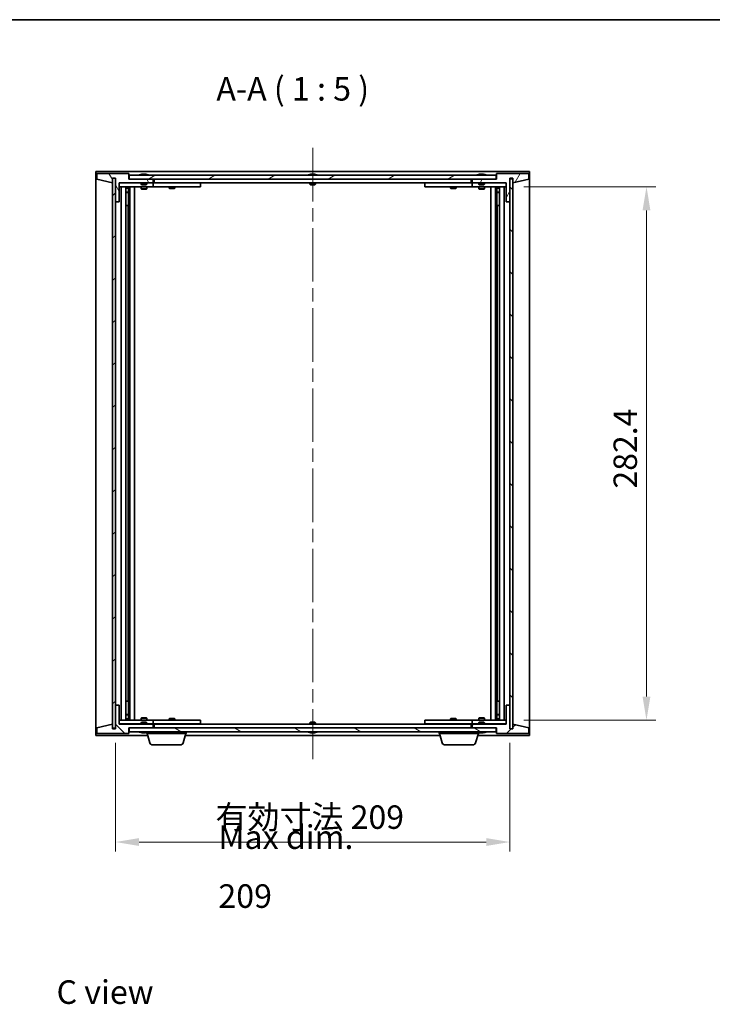
# Model space of a CAD drawing. Units: millimetres. Extents: x 0 to 10617, y 0 to 1405.
# Drawn here: x 3038 to 3405, y 883 to 1405 of the extents above; entities that cross this region are included whole.
import ezdxf

# ---------------------------------------------------------------- set-up
doc = ezdxf.new("R2010")
doc.units = ezdxf.units.MM
doc.header["$LTSCALE"] = 5
doc.linetypes.add('CHAIN', pattern=[0.3543, 0.2362, -0.0295, 0.0591, -0.0295])
doc.layers.get('Defpoints').update_dxf_attribs({"lineweight": 25})
for name, color, linetype, lineweight in [('Border (ISO)', 7, 'Continuous', 35), ('Centerline (ISO)', 131, 'Continuous', 18), ('Dimension (ISO)', 7, 'Continuous', 18), ('Dimension (ISO) @ 1', 7, 'Continuous', 18), ('Hatch (ISO)', 1, 'Continuous', 18), ('Symbol (ISO)', 7, 'Continuous', 18), ('Visible (ISO)', 7, 'Continuous', 35)]:
    doc.layers.add(name, color=color, linetype=linetype, lineweight=lineweight)
doc.styles.add('Note Text (TK)', font='txt')
doc.dimstyles.new('Default - Method 1b (TK)', dxfattribs={"dimscale": 5, "dimtxt": 2.5, "dimasz": 2.5, "dimexe": 1, "dimexo": 1.5, "dimgap": 1, "dimtad": 1, "dimtoh": 1, "dimrnd": 1e-08, "dimdsep": 46, "dimtxsty": 'Note Text (TK)', "dimcen": 0.09, "dimdle": 5, "dimclrd": 100, "dimclre": 100, "dimclrt": 7, "dimadec": 1, "dimazin": 1, "dimtfac": 1, "dimtmove": 0, "dimatfit": 3, "dimfxl": 1, "dimtolj": 1, "dimlwd": -1, "dimlwe": -1, "dimarcsym": 0})
pattern_1 = [(45, (1892.5, -40), (-11.22532, 11.22532), [])]
pattern_2 = [(135.0002, (1892.5, -40), (-11.22528, -11.22536), [])]

# ---------------------------------------------------------------- blocks, each defined once
blk = doc.blocks.new('図面枠 tk図枠')
at = {"layer": 'Border (ISO)'}
blk.add_line((14.5, 289), (405.5, 289), dxfattribs=at)
blk = doc.blocks.new('*D117')
at = {"layer": 'Defpoints', "color": 0}
for p in [(3088.52, 1029.02), (3297.52, 1029.02), (3297.52, 969.02)]:
    blk.add_point(p, dxfattribs=at)
at = {"layer": 'Dimension (ISO)', "color": 100}
for p, q in [((3088.52, 1021.52), (3088.52, 964.02)), ((3297.52, 1021.52), (3297.52, 964.02)), ((3101.02, 969.02), (3285.02, 969.02))]:
    blk.add_line(p, q, dxfattribs=at)
for points in [[(3101.02, 971.1), (3101.02, 966.93), (3088.52, 969.02)], [(3285.02, 971.1), (3285.02, 966.93), (3297.52, 969.02)]]:
    blk.add_solid(points, dxfattribs=at)
at = {"layer": 'Dimension (ISO)', "color": 7, "insert": (3141.5, 982.22), "char_height": 12.5, "attachment_point": 4, "style": 'Note Text (TK)'}
blk.add_mtext('\\A1;\\fＭＳ Ｐゴシック|b0|i0;\\H12.4365;有効寸法 209', dxfattribs=at)
blk = doc.blocks.new('*D118')
at = {"layer": 'Defpoints', "color": 0}
for p in [(3297.52, 1316.42), (3297.52, 1033.62), (3369.95, 1033.62)]:
    blk.add_point(p, dxfattribs=at)
at = {"layer": 'Dimension (ISO)', "color": 100}
for p, q in [((3305.02, 1316.42), (3374.95, 1316.42)), ((3369.95, 1303.92), (3369.95, 1046.12)), ((3305.02, 1033.62), (3374.95, 1033.62))]:
    blk.add_line(p, q, dxfattribs=at)
for points in [[(3367.87, 1303.92), (3372.03, 1303.92), (3369.95, 1316.42)], [(3367.87, 1046.12), (3372.03, 1046.12), (3369.95, 1033.62)]]:
    blk.add_solid(points, dxfattribs=at)
at = {"layer": 'Dimension (ISO)', "color": 7, "insert": (3358.7, 1152.6), "char_height": 12.5, "attachment_point": 4, "rotation": 90, "style": 'Note Text (TK)'}
blk.add_mtext('\\A1; \\fＭＳ Ｐゴシック|b0|i0;\\H12.4365;282.4', dxfattribs=at)

msp = doc.modelspace()

# ---------------------------------------------------------------- hatches: boundary and pattern name
at = {"layer": 'Hatch (ISO)'}
h = msp.add_hatch(dxfattribs=at)
h.set_pattern_fill('ANSI31', color=256, scale=127, angle=75.000175, style=0)
h.set_pattern_definition([(120.0002, (1892.5, -40), (-13.74813, -7.93754), [])])
h.paths.add_polyline_path([(3095.5165, 1323.5183), (3078.5165, 1323.5183), (3078.5165, 1320.5183), (3086.9165, 1318.5183), (3086.9165, 1321.0183), (3086.9665, 1321.0183), (3088.4665, 1321.0183), (3088.5165, 1321.0183), (3088.5165, 1308.5183), (3090.5165, 1308.5183), (3090.5165, 1318.5183), (3108.5165, 1318.5183), (3108.5165, 1320.5183), (3095.7665, 1320.5183), (3095.5165, 1320.5183)])
h = msp.add_hatch(dxfattribs=at)
h.set_pattern_fill('ANSI31', color=256, scale=127, style=0)
h.set_pattern_definition(pattern_1)
h.paths.add_polyline_path([(3088.4665, 1321.0183), (3086.9665, 1321.0183), (3086.9665, 1029.4183), (3088.4665, 1029.4183)])
h = msp.add_hatch(dxfattribs=at)
h.set_pattern_fill('ANSI31', color=256, scale=127, angle=-14.999978, style=0)
h.set_pattern_definition([(30, (1892.5, -40), (-7.9375, 13.74815), [])])
h.paths.add_polyline_path([(3290.2665, 1320.5183), (3290.2665, 1322.5183), (3095.7665, 1322.5183), (3095.7665, 1320.5183), (3108.5165, 1320.5183), (3277.5165, 1320.5183)])
h = msp.add_hatch(dxfattribs=at)
h.set_pattern_fill('ANSI31', color=256, scale=127, angle=14.999978, style=0)
h.set_pattern_definition([(60, (1892.5, -40), (-13.74815, 7.9375), [])])
h.paths.add_polyline_path([(3307.5165, 1323.5183), (3290.5165, 1323.5183), (3290.5165, 1320.5183), (3290.2665, 1320.5183), (3277.5165, 1320.5183), (3277.5165, 1318.5183), (3295.5165, 1318.5183), (3295.5165, 1308.5183), (3297.5165, 1308.5183), (3297.5165, 1321.0183), (3299.1165, 1321.0183), (3299.1165, 1318.5183), (3307.5165, 1320.5183)])
h = msp.add_hatch(dxfattribs=at)
h.set_pattern_fill('ANSI31', color=256, scale=127, angle=90.00021, style=0)
h.set_pattern_definition(pattern_2)
h.paths.add_polyline_path([(3299.0665, 1320.6183), (3297.5665, 1320.6183), (3297.5665, 1029.0183), (3299.0665, 1029.0183)])
h = msp.add_hatch(dxfattribs=at)
h.set_pattern_fill('ANSI31', color=256, scale=127, angle=90.00021, style=0)
h.set_pattern_definition(pattern_2)
h.paths.add_polyline_path([(3078.5165, 1026.5183), (3095.5165, 1026.5183), (3095.5165, 1029.5183), (3095.7665, 1029.5183), (3108.5165, 1029.5183), (3108.5165, 1031.5183), (3090.5165, 1031.5183), (3090.5165, 1041.5183), (3088.5165, 1041.5183), (3088.5165, 1029.0183), (3086.9165, 1029.0183), (3086.9165, 1031.5183), (3078.5165, 1029.5183)])
h = msp.add_hatch(dxfattribs=at)
h.set_pattern_fill('ANSI31', color=256, scale=127, style=0)
h.set_pattern_definition(pattern_1)
h.paths.add_polyline_path([(3290.5165, 1026.5183), (3307.5165, 1026.5183), (3307.5165, 1029.5183), (3299.1165, 1031.5183), (3299.1165, 1029.0183), (3299.0665, 1029.0183), (3297.5665, 1029.0183), (3297.5165, 1029.0183), (3297.5165, 1041.5183), (3295.5165, 1041.5183), (3295.5165, 1031.5183), (3277.5165, 1031.5183), (3277.5165, 1029.5183), (3290.2665, 1029.5183), (3290.5165, 1029.5183)])
h = msp.add_hatch(dxfattribs=at)
h.set_pattern_fill('ANSI31', color=256, scale=127, angle=105.000246, style=0)
h.set_pattern_definition([(150.0002, (1892.5, -40), (-7.93744, -13.74819), [])])
h.paths.add_polyline_path([(3290.2665, 1027.5183), (3290.2665, 1029.5183), (3277.5165, 1029.5183), (3108.5165, 1029.5183), (3095.7665, 1029.5183), (3095.7665, 1027.5183)])

# ---------------------------------------------------------------- linework, layer by layer
at = {"layer": 'Centerline (ISO)', "linetype": 'CHAIN', "ltscale": 23.990969}
msp.add_line((3193.0165, 1337.0183), (3193.0165, 1013.0183), dxfattribs=at)
at = {"layer": 'Visible (ISO)'}
for p, q in [((3078.0165, 1025.5183), (3078.0165, 1324.5183)), ((3078.0165, 1324.5183), (3308.0165, 1324.5183)), ((3095.5165, 1323.5183), (3078.5165, 1323.5183)), ((3078.5165, 1323.5183), (3078.5165, 1320.5183)), ((3086.9165, 1318.5183), (3086.9165, 1321.0183)), ((3086.9165, 1321.0183), (3088.5165, 1321.0183)), ((3088.4665, 1321.0183), (3086.9665, 1321.0183)), ((3086.9665, 1321.0183), (3086.9665, 1029.4183)), ((3088.4665, 1029.4183), (3088.4665, 1321.0183)), ((3088.5165, 1321.0183), (3088.5165, 1308.5183)), ((3095.5165, 1320.5183), (3095.5165, 1323.5183)), ((3290.2665, 1322.5183), (3095.7665, 1322.5183)), ((3095.7665, 1322.5183), (3095.7665, 1320.5183)), ((3102.1453, 1322.9503), (3102.3868, 1322.9503)), ((3103.0963, 1323.1022), (3103.0981, 1323.0812)), ((3103.9367, 1323.1022), (3103.9293, 1323.0181)), ((3104.1246, 1322.9503), (3104.5034, 1322.9503)), ((3191.5165, 1322.9503), (3191.5334, 1322.9503)), ((3192.7918, 1322.9503), (3193.2411, 1322.9503)), ((3194.4996, 1322.9503), (3194.5165, 1322.9503)), ((3281.1453, 1322.9503), (3281.3868, 1322.9503)), ((3282.0963, 1323.1022), (3282.0981, 1323.0812)), ((3282.9367, 1323.1022), (3282.9293, 1323.0181)), ((3283.1246, 1322.9503), (3283.5034, 1322.9503)), ((3290.2665, 1320.5183), (3290.2665, 1322.5183)), ((3307.5165, 1323.5183), (3290.5165, 1323.5183)), ((3290.5165, 1323.5183), (3290.5165, 1320.5183)), ((3297.5165, 1308.5183), (3297.5165, 1321.0183)), ((3297.5165, 1321.0183), (3299.1165, 1321.0183)), ((3299.1165, 1321.0183), (3299.1165, 1318.5183)), ((3307.5165, 1320.5183), (3307.5165, 1323.5183)), ((3308.0165, 1324.5183), (3308.0165, 1025.5183)), ((3078.5165, 1320.5183), (3086.9165, 1318.5183)), ((3090.5165, 1308.5183), (3090.5165, 1318.5183)), ((3090.5165, 1318.5183), (3108.5165, 1318.5183)), ((3102.0165, 1318.4183), (3090.5165, 1318.4183)), ((3090.5165, 1316.4183), (3107.5165, 1316.4183)), ((3091.5165, 1033.6183), (3091.5165, 1316.4183)), ((3093.9665, 1316.4183), (3093.9665, 1033.6183)), ((3093.9665, 1316.0717), (3095.3131, 1316.0717)), ((3093.9665, 1315.765), (3095.4665, 1315.765)), ((3095.3131, 1316.4183), (3095.3131, 1316.0717)), ((3095.3131, 1316.0717), (3095.4665, 1315.765)), ((3095.4665, 1316.4183), (3095.4665, 1306.4183)), ((3095.4665, 1315.765), (3095.4665, 1313.5683)), ((3108.5165, 1320.5183), (3095.5165, 1320.5183)), ((3095.7665, 1320.5183), (3290.2665, 1320.5183)), ((3096.0665, 1316.4183), (3096.0665, 1033.6183)), ((3098.5165, 1316.4183), (3098.5165, 1033.6183)), ((3102.0165, 1318.5183), (3102.0165, 1317.8252)), ((3102.0165, 1317.8252), (3105.0165, 1317.8252)), ((3102.3232, 1317.5183), (3102.0165, 1317.8252)), ((3102.0165, 1316.4183), (3102.0165, 1315.3683)), ((3104.7097, 1317.5183), (3102.3232, 1317.5183)), ((3104.7097, 1317.5183), (3105.0165, 1317.8252)), ((3105.0165, 1318.5183), (3105.0165, 1317.8252)), ((3107.5165, 1318.4183), (3105.0165, 1318.4183)), ((3105.0165, 1316.4183), (3105.0165, 1315.3683)), ((3107.5165, 1318.4183), (3108.5165, 1318.4183)), ((3108.5165, 1316.4183), (3107.5165, 1316.4183)), ((3108.5165, 1318.5183), (3108.5165, 1320.5183)), ((3108.5165, 1318.4183), (3108.5165, 1316.4183)), ((3109.5165, 1318.4183), (3108.5165, 1318.4183)), ((3108.5165, 1316.4183), (3109.5165, 1316.4183)), ((3109.0165, 1318.5183), (3109.0165, 1320.5183)), ((3277.0165, 1318.5183), (3109.0165, 1318.5183)), ((3132.5165, 1318.4183), (3109.5165, 1318.4183)), ((3109.5165, 1316.4183), (3132.5165, 1316.4183)), ((3117.0165, 1316.4183), (3117.0165, 1315.6683)), ((3117.0165, 1315.6683), (3120.0165, 1315.6683)), ((3117.3232, 1315.515), (3117.0165, 1315.6683)), ((3117.1698, 1318.5183), (3117.1698, 1318.4183)), ((3119.7097, 1315.515), (3117.3232, 1315.515)), ((3119.7097, 1315.515), (3120.0165, 1315.6683)), ((3119.8631, 1318.5183), (3119.8631, 1318.4183)), ((3120.0165, 1316.4183), (3120.0165, 1315.6683)), ((3132.5165, 1318.4183), (3133.5165, 1318.4183)), ((3133.5165, 1316.4183), (3132.5165, 1316.4183)), ((3133.5165, 1318.4183), (3133.5165, 1316.4183)), ((3191.5165, 1318.5183), (3191.5165, 1317.8252)), ((3191.5165, 1317.8252), (3194.5165, 1317.8252)), ((3191.8232, 1317.5183), (3191.5165, 1317.8252)), ((3194.2097, 1317.5183), (3191.8232, 1317.5183)), ((3194.2097, 1317.5183), (3194.5165, 1317.8252)), ((3194.5165, 1318.5183), (3194.5165, 1317.8252)), ((3252.5165, 1318.4183), (3253.5165, 1318.4183)), ((3252.5165, 1316.4183), (3252.5165, 1318.4183)), ((3253.5165, 1316.4183), (3252.5165, 1316.4183)), ((3276.5165, 1318.4183), (3253.5165, 1318.4183)), ((3253.5165, 1316.4183), (3276.5165, 1316.4183)), ((3266.0165, 1316.4183), (3266.0165, 1315.6683)), ((3266.0165, 1315.6683), (3269.0165, 1315.6683)), ((3266.3232, 1315.515), (3266.0165, 1315.6683)), ((3266.1698, 1318.5183), (3266.1698, 1318.4183)), ((3268.7097, 1315.515), (3266.3232, 1315.515)), ((3268.7097, 1315.515), (3269.0165, 1315.6683)), ((3268.8631, 1318.5183), (3268.8631, 1318.4183)), ((3269.0165, 1316.4183), (3269.0165, 1315.6683)), ((3277.5165, 1318.4183), (3276.5165, 1318.4183)), ((3276.5165, 1316.4183), (3277.5165, 1316.4183)), ((3277.0165, 1320.5183), (3277.0165, 1318.5183)), ((3290.5165, 1320.5183), (3277.5165, 1320.5183)), ((3277.5165, 1320.5183), (3277.5165, 1318.5183)), ((3277.5165, 1318.5183), (3295.5165, 1318.5183)), ((3277.5165, 1318.4183), (3278.5165, 1318.4183)), ((3277.5165, 1316.4183), (3277.5165, 1318.4183)), ((3278.5165, 1316.4183), (3277.5165, 1316.4183)), ((3281.0165, 1318.4183), (3278.5165, 1318.4183)), ((3278.5165, 1316.4183), (3295.5165, 1316.4183)), ((3281.0165, 1318.5183), (3281.0165, 1317.8252)), ((3281.0165, 1317.8252), (3284.0165, 1317.8252)), ((3281.3232, 1317.5183), (3281.0165, 1317.8252)), ((3281.0165, 1316.4183), (3281.0165, 1315.3683)), ((3283.7097, 1317.5183), (3281.3232, 1317.5183)), ((3283.7097, 1317.5183), (3284.0165, 1317.8252)), ((3284.0165, 1318.5183), (3284.0165, 1317.8252)), ((3295.5165, 1318.4183), (3284.0165, 1318.4183)), ((3284.0165, 1316.4183), (3284.0165, 1315.3683)), ((3287.5165, 1033.6183), (3287.5165, 1316.4183)), ((3289.9665, 1033.6183), (3289.9665, 1316.4183)), ((3290.5665, 1306.4183), (3290.5665, 1316.4183)), ((3290.7198, 1316.0717), (3290.5665, 1315.765)), ((3290.5665, 1315.765), (3292.0665, 1315.765)), ((3290.5665, 1315.765), (3290.5665, 1313.5683)), ((3290.7198, 1316.4183), (3290.7198, 1316.0717)), ((3290.7198, 1316.0717), (3292.0665, 1316.0717)), ((3292.0665, 1033.6183), (3292.0665, 1316.4183)), ((3294.5165, 1316.4183), (3294.5165, 1033.6183)), ((3295.5165, 1318.5183), (3295.5165, 1308.5183)), ((3299.0665, 1320.6183), (3297.5665, 1320.6183)), ((3297.5665, 1320.6183), (3297.5665, 1029.0183)), ((3299.0665, 1029.0183), (3299.0665, 1320.6183)), ((3299.1165, 1318.5183), (3307.5165, 1320.5183)), ((3093.9665, 1313.5683), (3095.4665, 1313.5683)), ((3095.1597, 1313.415), (3093.9665, 1313.415)), ((3095.1597, 1313.415), (3095.4665, 1313.5683)), ((3102.0165, 1315.3683), (3105.0165, 1315.3683)), ((3102.3232, 1315.215), (3102.0165, 1315.3683)), ((3104.7097, 1315.215), (3102.3232, 1315.215)), ((3104.7097, 1315.215), (3105.0165, 1315.3683)), ((3281.0165, 1315.3683), (3284.0165, 1315.3683)), ((3281.3232, 1315.215), (3281.0165, 1315.3683)), ((3283.7097, 1315.215), (3281.3232, 1315.215)), ((3283.7097, 1315.215), (3284.0165, 1315.3683)), ((3290.5665, 1313.5683), (3292.0665, 1313.5683)), ((3290.8732, 1313.415), (3290.5665, 1313.5683)), ((3292.0665, 1313.415), (3290.8732, 1313.415)), ((3088.5165, 1308.5183), (3088.5165, 1041.5183)), ((3088.5165, 1308.5183), (3090.5165, 1308.5183)), ((3095.2665, 1306.4183), (3093.9665, 1306.4183)), ((3095.4665, 1306.4183), (3095.2665, 1306.4183)), ((3095.2665, 1306.4183), (3095.2665, 1043.6183)), ((3290.7665, 1306.4183), (3290.5665, 1306.4183)), ((3290.7665, 1043.6183), (3290.7665, 1306.4183)), ((3292.0665, 1306.4183), (3290.7665, 1306.4183)), ((3295.5165, 1308.5183), (3297.5165, 1308.5183)), ((3297.5165, 1041.5183), (3297.5165, 1308.5183)), ((3090.5165, 1041.5183), (3088.5165, 1041.5183)), ((3088.5165, 1041.5183), (3088.5165, 1029.0183)), ((3090.5165, 1031.5183), (3090.5165, 1041.5183)), ((3093.9665, 1043.6183), (3095.2665, 1043.6183)), ((3095.2665, 1043.6183), (3095.4665, 1043.6183)), ((3095.4665, 1043.6183), (3095.4665, 1033.6183)), ((3290.5665, 1033.6183), (3290.5665, 1043.6183)), ((3290.5665, 1043.6183), (3290.7665, 1043.6183)), ((3290.7665, 1043.6183), (3292.0665, 1043.6183)), ((3297.5165, 1041.5183), (3295.5165, 1041.5183)), ((3295.5165, 1041.5183), (3295.5165, 1031.5183)), ((3297.5165, 1029.0183), (3297.5165, 1041.5183)), ((3107.5165, 1033.6183), (3090.5165, 1033.6183)), ((3093.9665, 1036.6217), (3095.1597, 1036.6217)), ((3095.4665, 1036.4683), (3093.9665, 1036.4683)), ((3095.4665, 1034.2717), (3093.9665, 1034.2717)), ((3095.3131, 1033.965), (3093.9665, 1033.965)), ((3095.1597, 1036.6217), (3095.4665, 1036.4683)), ((3095.3131, 1033.965), (3095.4665, 1034.2717)), ((3095.3131, 1033.6183), (3095.3131, 1033.965)), ((3095.4665, 1034.2717), (3095.4665, 1036.4683)), ((3102.3232, 1034.8217), (3102.0165, 1034.6683)), ((3105.0165, 1034.6683), (3102.0165, 1034.6683)), ((3102.0165, 1033.6183), (3102.0165, 1034.6683)), ((3102.3232, 1034.8217), (3104.7097, 1034.8217)), ((3104.7097, 1034.8217), (3105.0165, 1034.6683)), ((3105.0165, 1033.6183), (3105.0165, 1034.6683)), ((3107.5165, 1033.6183), (3108.5165, 1033.6183)), ((3108.5165, 1033.6183), (3108.5165, 1031.6183)), ((3109.5165, 1033.6183), (3108.5165, 1033.6183)), ((3132.5165, 1033.6183), (3109.5165, 1033.6183)), ((3117.3232, 1034.5217), (3117.0165, 1034.3683)), ((3120.0165, 1034.3683), (3117.0165, 1034.3683)), ((3117.0165, 1033.6183), (3117.0165, 1034.3683)), ((3117.3232, 1034.5217), (3119.7097, 1034.5217)), ((3119.7097, 1034.5217), (3120.0165, 1034.3683)), ((3120.0165, 1033.6183), (3120.0165, 1034.3683)), ((3132.5165, 1033.6183), (3133.5165, 1033.6183)), ((3133.5165, 1033.6183), (3133.5165, 1031.6183)), ((3252.5165, 1033.6183), (3253.5165, 1033.6183)), ((3252.5165, 1031.6183), (3252.5165, 1033.6183)), ((3276.5165, 1033.6183), (3253.5165, 1033.6183)), ((3266.3232, 1034.5217), (3266.0165, 1034.3683)), ((3269.0165, 1034.3683), (3266.0165, 1034.3683)), ((3266.0165, 1033.6183), (3266.0165, 1034.3683)), ((3266.3232, 1034.5217), (3268.7097, 1034.5217)), ((3268.7097, 1034.5217), (3269.0165, 1034.3683)), ((3269.0165, 1033.6183), (3269.0165, 1034.3683)), ((3277.5165, 1033.6183), (3276.5165, 1033.6183)), ((3277.5165, 1033.6183), (3278.5165, 1033.6183)), ((3277.5165, 1031.6183), (3277.5165, 1033.6183)), ((3295.5165, 1033.6183), (3278.5165, 1033.6183)), ((3281.3232, 1034.8217), (3281.0165, 1034.6683)), ((3284.0165, 1034.6683), (3281.0165, 1034.6683)), ((3281.0165, 1033.6183), (3281.0165, 1034.6683)), ((3281.3232, 1034.8217), (3283.7097, 1034.8217)), ((3283.7097, 1034.8217), (3284.0165, 1034.6683)), ((3284.0165, 1033.6183), (3284.0165, 1034.6683)), ((3290.8732, 1036.6217), (3290.5665, 1036.4683)), ((3292.0665, 1036.4683), (3290.5665, 1036.4683)), ((3290.5665, 1034.2717), (3290.5665, 1036.4683)), ((3292.0665, 1034.2717), (3290.5665, 1034.2717)), ((3290.7198, 1033.965), (3290.5665, 1034.2717)), ((3292.0665, 1033.965), (3290.7198, 1033.965)), ((3290.7198, 1033.6183), (3290.7198, 1033.965)), ((3290.8732, 1036.6217), (3292.0665, 1036.6217)), ((3086.9165, 1031.5183), (3078.5165, 1029.5183)), ((3078.5165, 1029.5183), (3078.5165, 1026.5183)), ((3086.9165, 1029.0183), (3086.9165, 1031.5183)), ((3088.5165, 1029.0183), (3086.9165, 1029.0183)), ((3086.9665, 1029.4183), (3088.4665, 1029.4183)), ((3090.5165, 1031.6183), (3102.0165, 1031.6183)), ((3108.5165, 1031.5183), (3090.5165, 1031.5183)), ((3095.5165, 1026.5183), (3095.5165, 1029.5183)), ((3095.5165, 1029.5183), (3108.5165, 1029.5183)), ((3290.2665, 1029.5183), (3095.7665, 1029.5183)), ((3095.7665, 1029.5183), (3095.7665, 1027.5183)), ((3102.3232, 1032.5183), (3102.0165, 1032.2115)), ((3105.0165, 1032.2115), (3102.0165, 1032.2115)), ((3102.0165, 1031.5183), (3102.0165, 1032.2115)), ((3102.3232, 1032.5183), (3104.7097, 1032.5183)), ((3104.7097, 1032.5183), (3105.0165, 1032.2115)), ((3105.0165, 1031.5183), (3105.0165, 1032.2115)), ((3105.0165, 1031.6183), (3107.5165, 1031.6183)), ((3108.5165, 1031.6183), (3107.5165, 1031.6183)), ((3108.5165, 1031.6183), (3109.5165, 1031.6183)), ((3108.5165, 1029.5183), (3108.5165, 1031.5183)), ((3109.0165, 1029.5183), (3109.0165, 1031.5183)), ((3109.0165, 1031.5183), (3277.0165, 1031.5183)), ((3109.5165, 1031.6183), (3132.5165, 1031.6183)), ((3117.1698, 1031.5183), (3117.1698, 1031.6183)), ((3119.8631, 1031.5183), (3119.8631, 1031.6183)), ((3133.5165, 1031.6183), (3132.5165, 1031.6183)), ((3191.8232, 1032.5183), (3191.5165, 1032.2115)), ((3194.5165, 1032.2115), (3191.5165, 1032.2115)), ((3191.5165, 1031.5183), (3191.5165, 1032.2115)), ((3191.8232, 1032.5183), (3194.2097, 1032.5183)), ((3194.2097, 1032.5183), (3194.5165, 1032.2115)), ((3194.5165, 1031.5183), (3194.5165, 1032.2115)), ((3253.5165, 1031.6183), (3252.5165, 1031.6183)), ((3253.5165, 1031.6183), (3276.5165, 1031.6183)), ((3266.1698, 1031.5183), (3266.1698, 1031.6183)), ((3268.8631, 1031.5183), (3268.8631, 1031.6183)), ((3276.5165, 1031.6183), (3277.5165, 1031.6183)), ((3277.0165, 1031.5183), (3277.0165, 1029.5183)), ((3278.5165, 1031.6183), (3277.5165, 1031.6183)), ((3295.5165, 1031.5183), (3277.5165, 1031.5183)), ((3277.5165, 1031.5183), (3277.5165, 1029.5183)), ((3277.5165, 1029.5183), (3290.5165, 1029.5183)), ((3278.5165, 1031.6183), (3281.0165, 1031.6183)), ((3281.3232, 1032.5183), (3281.0165, 1032.2115)), ((3284.0165, 1032.2115), (3281.0165, 1032.2115)), ((3281.0165, 1031.5183), (3281.0165, 1032.2115)), ((3281.3232, 1032.5183), (3283.7097, 1032.5183)), ((3283.7097, 1032.5183), (3284.0165, 1032.2115)), ((3284.0165, 1031.5183), (3284.0165, 1032.2115)), ((3284.0165, 1031.6183), (3295.5165, 1031.6183)), ((3290.2665, 1027.5183), (3290.2665, 1029.5183)), ((3290.5165, 1029.5183), (3290.5165, 1026.5183)), ((3299.1165, 1029.0183), (3297.5165, 1029.0183)), ((3297.5665, 1029.0183), (3299.0665, 1029.0183)), ((3307.5165, 1029.5183), (3299.1165, 1031.5183)), ((3299.1165, 1031.5183), (3299.1165, 1029.0183)), ((3307.5165, 1026.5183), (3307.5165, 1029.5183)), ((3105.5165, 1025.5183), (3078.0165, 1025.5183)), ((3078.5165, 1026.5183), (3095.5165, 1026.5183)), ((3095.7665, 1027.5183), (3290.2665, 1027.5183)), ((3102.3868, 1027.0863), (3102.1453, 1027.0863)), ((3103.0963, 1026.9344), (3103.0981, 1026.9554)), ((3103.9367, 1026.9344), (3103.9293, 1027.0186)), ((3104.5034, 1027.0863), (3104.1246, 1027.0863)), ((3105.0165, 1026.5183), (3105.0165, 1027.0863)), ((3126.0165, 1026.5183), (3105.0165, 1026.5183)), ((3106.6958, 1021.5873), (3105.2165, 1026.5183)), ((3124.3372, 1021.5873), (3125.8165, 1026.5183)), ((3260.5165, 1025.5183), (3125.5165, 1025.5183)), ((3126.0165, 1026.5183), (3126.0165, 1027.5183)), ((3191.5334, 1027.0863), (3191.5165, 1027.0863)), ((3193.2411, 1027.0863), (3192.7918, 1027.0863)), ((3194.5165, 1027.0863), (3194.4996, 1027.0863)), ((3260.0165, 1026.5183), (3260.0165, 1027.5183)), ((3281.0165, 1026.5183), (3260.0165, 1026.5183)), ((3261.6958, 1021.5873), (3260.2165, 1026.5183)), ((3279.3372, 1021.5873), (3280.8165, 1026.5183)), ((3308.0165, 1025.5183), (3280.5165, 1025.5183)), ((3281.0165, 1026.5183), (3281.0165, 1027.0863)), ((3281.3868, 1027.0863), (3281.1453, 1027.0863)), ((3282.0963, 1026.9344), (3282.0981, 1026.9554)), ((3282.9367, 1026.9344), (3282.9293, 1027.0186)), ((3283.5034, 1027.0863), (3283.1246, 1027.0863)), ((3290.5165, 1026.5183), (3307.5165, 1026.5183)), ((3122.9004, 1020.5183), (3108.1325, 1020.5183)), ((3277.9004, 1020.5183), (3263.1325, 1020.5183))]:
    msp.add_line(p, q, dxfattribs=at)
for centre, radius, start, end in [((3103.5165, 1316.2645), 6.852, 93.955988, 114.119419), ((3103.5165, 1316.2645), 6.852, 65.880581, 86.044012), ((3193.0165, 1316.2645), 6.852, 102.645266, 114.119419), ((3193.0165, 1316.2645), 6.852, 65.880581, 77.354734), ((3282.5165, 1316.2645), 6.852, 93.955988, 114.119419), ((3282.5165, 1316.2645), 6.852, 65.880581, 86.044012), ((3103.5165, 1033.7721), 6.852, 245.880581, 266.044012), ((3103.5165, 1033.7721), 6.852, 273.955988, 294.119419), ((3193.0165, 1033.7721), 6.852, 245.880581, 257.354734), ((3193.0165, 1033.7721), 6.852, 282.645266, 294.119419), ((3282.5165, 1033.7721), 6.852, 245.880581, 266.044012), ((3282.5165, 1033.7721), 6.852, 273.955988, 294.119419), ((3108.1325, 1022.0183), 1.5, 196.699244, 270), ((3122.9004, 1022.0183), 1.5, 270, 343.300756), ((3263.1325, 1022.0183), 1.5, 196.699244, 270), ((3277.9004, 1022.0183), 1.5, 270, 343.300756)]:
    msp.add_arc(centre, radius, start, end, dxfattribs=at)
for centre, major_axis, ratio, start_param, end_param in [((3103.7048, 1316.2948), (-1.0859, 6.7565), 0.83565967, 6.21602586, 6.36786311), ((3103.3328, 1316.2948), (1.1124, 6.7522), 0.84411984, 0.2045287, 0.35636595), ((3103.8067, 1316.2948), (-0.7099, 6.8063), 0.54228847, 6.00850234, 6.16033959), ((3103.7002, 1316.2948), (-1.1124, 6.7522), 0.84411984, 6.05001654, 6.07865661), ((3103.2233, 1316.2948), (0.7028, 6.807), 0.52902323, 6.11956817, 6.27140543), ((3193.0192, 1316.2948), (6.8155, -0.6152), 0.99616364, 1.72750522, 1.87934247), ((3193.3624, 1316.2948), (-0.5964, 6.8172), 0.00786672, 6.06431225, 6.2161495), ((3192.6705, 1316.2948), (0.5964, 6.8172), 0.00786672, 0.06703581, 0.21887306), ((3193.0137, 1316.2948), (6.8155, 0.6152), 0.99616364, 1.2622502, 1.41408745), ((3282.7048, 1316.2948), (-1.0859, 6.7565), 0.83565967, 6.21602586, 6.36786311), ((3282.3328, 1316.2948), (1.1124, 6.7522), 0.84411984, 0.2045287, 0.35636595), ((3282.8067, 1316.2948), (-0.7099, 6.8063), 0.54228847, 6.00850234, 6.16033959), ((3282.7002, 1316.2948), (-1.1124, 6.7522), 0.84411984, 6.05001654, 6.07865661), ((3282.2233, 1316.2948), (0.7028, 6.807), 0.52902323, 6.11956817, 6.27140543), ((3103.7048, 1033.7419), (-1.0859, -6.7565), 0.83565967, 6.19850751, 6.35034476), ((3103.3328, 1033.7419), (1.1124, -6.7522), 0.84411984, 5.92681936, 6.07865661), ((3103.8067, 1033.7419), (-0.7099, -6.8063), 0.54228847, 0.12284572, 0.27468297), ((3103.7002, 1033.7419), (-1.1124, -6.7522), 0.84411984, 0.2045287, 0.23316877), ((3103.2233, 1033.7419), (0.7028, -6.807), 0.52902323, 0.01177988, 0.16361713), ((3193.0192, 1033.7419), (-6.8155, -0.6152), 0.99616364, 1.26225019, 1.41408744), ((3193.3624, 1033.7419), (-0.5964, -6.8172), 0.00786672, 0.06703581, 0.21887306), ((3192.6705, 1033.7419), (0.5964, -6.8172), 0.00786672, 6.06431225, 6.2161495), ((3193.0137, 1033.7419), (-6.8155, 0.6152), 0.99616364, 1.72750521, 1.87934246), ((3282.7048, 1033.7419), (-1.0859, -6.7565), 0.83565967, 6.19850751, 6.35034476), ((3282.3328, 1033.7419), (1.1124, -6.7522), 0.84411984, 5.92681936, 6.07865661), ((3282.8067, 1033.7419), (-0.7099, -6.8063), 0.54228847, 0.12284572, 0.27468297), ((3282.7002, 1033.7419), (-1.1124, -6.7522), 0.84411984, 0.2045287, 0.23316877), ((3282.2233, 1033.7419), (0.7028, -6.807), 0.52902323, 0.01177988, 0.16361713)]:
    msp.add_ellipse(centre, major_axis=major_axis, ratio=ratio, start_param=start_param, end_param=end_param, dxfattribs=at)
for points, knots in [([(3103.0962, 1323.1022), (3103.0962, 1323.1025), (3103.0943, 1323.1027), (3103.0849, 1323.1027), (3103.0735, 1323.1021), (3103.0416, 1323.1001), (3103.0216, 1323.0986), (3103.0002, 1323.097)], [0.0113123534, 0.0113123534, 0.0113123534, 0.0113123534, 0.0159359132, 0.0159359132, 0.0239048984, 0.0239048984, 0.0315396272, 0.0315396272, 0.0315396272, 0.0315396272]), ([(3103.2644, 1323.097), (3103.2869, 1323.0987), (3103.3137, 1323.1002), (3103.3694, 1323.1022), (3103.3982, 1323.1027), (3103.4499, 1323.1027), (3103.4764, 1323.1021), (3103.5215, 1323.1001), (3103.5404, 1323.0986), (3103.5544, 1323.097)], [0, 0, 0, 0, 0.0079679566, 0.0079679566, 0.0159359132, 0.0159359132, 0.0239048984, 0.0239048984, 0.0315396272, 0.0315396272, 0.0315396272, 0.0315396272]), ([(3103.7686, 1323.097), (3103.7461, 1323.0987), (3103.7192, 1323.1002), (3103.6636, 1323.1022), (3103.6348, 1323.1027), (3103.583, 1323.1027), (3103.5566, 1323.1021), (3103.5276, 1323.1008), (3103.5219, 1323.1005), (3103.5165, 1323.1002)], [0, 0, 0, 0, 0.0079681043, 0.0079681043, 0.0159362086, 0.0159362086, 0.0239050461, 0.0239050461, 0.0259538141, 0.0259538141, 0.0259538141, 0.0259538141]), ([(3103.9685, 1323.097), (3103.9546, 1323.0987), (3103.9442, 1323.1002), (3103.9349, 1323.1022), (3103.9361, 1323.1027), (3103.948, 1323.1027), (3103.9595, 1323.1021), (3103.98, 1323.1008), (3103.9845, 1323.1005), (3103.9892, 1323.1002)], [0, 0, 0, 0, 0.0079681043, 0.0079681043, 0.0159362086, 0.0159362086, 0.0239050461, 0.0239050461, 0.0259538141, 0.0259538141, 0.0259538141, 0.0259538141]), ([(3192.5608, 1323.097), (3192.5873, 1323.0987), (3192.6156, 1323.1002), (3192.6674, 1323.1022), (3192.6911, 1323.1027), (3192.7283, 1323.1027), (3192.7445, 1323.1021), (3192.7653, 1323.1001), (3192.7705, 1323.0986), (3192.7709, 1323.097)], [0, 0, 0, 0, 0.0079681043, 0.0079681043, 0.0159362086, 0.0159362086, 0.0239050461, 0.0239050461, 0.0315396273, 0.0315396273, 0.0315396273, 0.0315396273]), ([(3193.2621, 1323.097), (3193.2624, 1323.0987), (3193.2681, 1323.1002), (3193.2902, 1323.1022), (3193.3067, 1323.1027), (3193.3445, 1323.1027), (3193.3684, 1323.1021), (3193.4195, 1323.1001), (3193.4466, 1323.0986), (3193.4721, 1323.097)], [0, 0, 0, 0, 0.0079679566, 0.0079679566, 0.0159359132, 0.0159359132, 0.0239048984, 0.0239048984, 0.0315396272, 0.0315396272, 0.0315396272, 0.0315396272]), ([(3282.0962, 1323.1022), (3282.0962, 1323.1025), (3282.0943, 1323.1027), (3282.0849, 1323.1027), (3282.0735, 1323.1021), (3282.0416, 1323.1001), (3282.0216, 1323.0986), (3282.0002, 1323.097)], [0.0113123534, 0.0113123534, 0.0113123534, 0.0113123534, 0.0159359132, 0.0159359132, 0.0239048984, 0.0239048984, 0.0315396272, 0.0315396272, 0.0315396272, 0.0315396272]), ([(3282.2644, 1323.097), (3282.2869, 1323.0987), (3282.3137, 1323.1002), (3282.3694, 1323.1022), (3282.3982, 1323.1027), (3282.4499, 1323.1027), (3282.4764, 1323.1021), (3282.5215, 1323.1001), (3282.5404, 1323.0986), (3282.5544, 1323.097)], [0, 0, 0, 0, 0.0079679566, 0.0079679566, 0.0159359132, 0.0159359132, 0.0239048984, 0.0239048984, 0.0315396272, 0.0315396272, 0.0315396272, 0.0315396272]), ([(3282.7686, 1323.097), (3282.7461, 1323.0987), (3282.7192, 1323.1002), (3282.6636, 1323.1022), (3282.6348, 1323.1027), (3282.583, 1323.1027), (3282.5566, 1323.1021), (3282.5276, 1323.1008), (3282.5219, 1323.1005), (3282.5165, 1323.1002)], [0, 0, 0, 0, 0.0079681043, 0.0079681043, 0.0159362086, 0.0159362086, 0.0239050461, 0.0239050461, 0.0259538141, 0.0259538141, 0.0259538141, 0.0259538141]), ([(3282.9685, 1323.097), (3282.9546, 1323.0987), (3282.9442, 1323.1002), (3282.9349, 1323.1022), (3282.9361, 1323.1027), (3282.948, 1323.1027), (3282.9595, 1323.1021), (3282.98, 1323.1008), (3282.9845, 1323.1005), (3282.9892, 1323.1002)], [0, 0, 0, 0, 0.0079681043, 0.0079681043, 0.0159362086, 0.0159362086, 0.0239050461, 0.0239050461, 0.0259538141, 0.0259538141, 0.0259538141, 0.0259538141]), ([(3103.0002, 1026.9397), (3103.0224, 1026.9379), (3103.0432, 1026.9364), (3103.075, 1026.9344), (3103.0861, 1026.934), (3103.0946, 1026.934), (3103.0962, 1026.9341), (3103.0962, 1026.9344)], [0, 0, 0, 0, 0.0079681043, 0.0079681043, 0.0159362086, 0.0159362086, 0.0202429127, 0.0202429127, 0.0202429127, 0.0202429127]), ([(3103.5544, 1026.9397), (3103.5399, 1026.9379), (3103.5199, 1026.9364), (3103.4734, 1026.9344), (3103.4468, 1026.934), (3103.3948, 1026.934), (3103.366, 1026.9345), (3103.3117, 1026.9365), (3103.2861, 1026.938), (3103.2644, 1026.9397)], [0, 0, 0, 0, 0.0079681043, 0.0079681043, 0.0159362086, 0.0159362086, 0.0239050461, 0.0239050461, 0.0315396273, 0.0315396273, 0.0315396273, 0.0315396273]), ([(3103.5165, 1026.9364), (3103.5228, 1026.9361), (3103.5294, 1026.9357), (3103.5596, 1026.9344), (3103.5862, 1026.934), (3103.6381, 1026.934), (3103.6669, 1026.9345), (3103.7213, 1026.9365), (3103.7469, 1026.938), (3103.7686, 1026.9397)], [0.0056033499, 0.0056033499, 0.0056033499, 0.0056033499, 0.0079679566, 0.0079679566, 0.0159359132, 0.0159359132, 0.0239048984, 0.0239048984, 0.0315396272, 0.0315396272, 0.0315396272, 0.0315396272]), ([(3103.9892, 1026.9364), (3103.9837, 1026.9361), (3103.9786, 1026.9357), (3103.9579, 1026.9344), (3103.9469, 1026.934), (3103.9358, 1026.934), (3103.9351, 1026.9345), (3103.945, 1026.9365), (3103.9551, 1026.938), (3103.9685, 1026.9397)], [0.0056033499, 0.0056033499, 0.0056033499, 0.0056033499, 0.0079679566, 0.0079679566, 0.0159359132, 0.0159359132, 0.0239048984, 0.0239048984, 0.0315396272, 0.0315396272, 0.0315396272, 0.0315396272]), ([(3192.7709, 1026.9397), (3192.7705, 1026.9379), (3192.7649, 1026.9364), (3192.7428, 1026.9344), (3192.7263, 1026.934), (3192.6884, 1026.934), (3192.6645, 1026.9345), (3192.6134, 1026.9365), (3192.5864, 1026.938), (3192.5608, 1026.9397)], [0, 0, 0, 0, 0.0079679566, 0.0079679566, 0.0159359132, 0.0159359132, 0.0239048984, 0.0239048984, 0.0315396272, 0.0315396272, 0.0315396272, 0.0315396272]), ([(3193.4721, 1026.9397), (3193.4456, 1026.9379), (3193.4174, 1026.9364), (3193.3655, 1026.9344), (3193.3419, 1026.934), (3193.3046, 1026.934), (3193.2885, 1026.9345), (3193.2676, 1026.9365), (3193.2624, 1026.938), (3193.2621, 1026.9397)], [0, 0, 0, 0, 0.0079681043, 0.0079681043, 0.0159362086, 0.0159362086, 0.0239050461, 0.0239050461, 0.0315396273, 0.0315396273, 0.0315396273, 0.0315396273]), ([(3282.0002, 1026.9397), (3282.0224, 1026.9379), (3282.0432, 1026.9364), (3282.075, 1026.9344), (3282.0861, 1026.934), (3282.0946, 1026.934), (3282.0962, 1026.9341), (3282.0962, 1026.9344)], [0, 0, 0, 0, 0.0079681043, 0.0079681043, 0.0159362086, 0.0159362086, 0.0202429127, 0.0202429127, 0.0202429127, 0.0202429127]), ([(3282.5544, 1026.9397), (3282.5399, 1026.9379), (3282.5199, 1026.9364), (3282.4734, 1026.9344), (3282.4468, 1026.934), (3282.3948, 1026.934), (3282.366, 1026.9345), (3282.3117, 1026.9365), (3282.2861, 1026.938), (3282.2644, 1026.9397)], [0, 0, 0, 0, 0.0079681043, 0.0079681043, 0.0159362086, 0.0159362086, 0.0239050461, 0.0239050461, 0.0315396273, 0.0315396273, 0.0315396273, 0.0315396273]), ([(3282.5165, 1026.9364), (3282.5228, 1026.9361), (3282.5294, 1026.9357), (3282.5596, 1026.9344), (3282.5862, 1026.934), (3282.6381, 1026.934), (3282.6669, 1026.9345), (3282.7213, 1026.9365), (3282.7469, 1026.938), (3282.7686, 1026.9397)], [0.0056033499, 0.0056033499, 0.0056033499, 0.0056033499, 0.0079679566, 0.0079679566, 0.0159359132, 0.0159359132, 0.0239048984, 0.0239048984, 0.0315396272, 0.0315396272, 0.0315396272, 0.0315396272]), ([(3282.9892, 1026.9364), (3282.9837, 1026.9361), (3282.9786, 1026.9357), (3282.9579, 1026.9344), (3282.9469, 1026.934), (3282.9358, 1026.934), (3282.9351, 1026.9345), (3282.945, 1026.9365), (3282.9551, 1026.938), (3282.9685, 1026.9397)], [0.0056033499, 0.0056033499, 0.0056033499, 0.0056033499, 0.0079679566, 0.0079679566, 0.0159359132, 0.0159359132, 0.0239048984, 0.0239048984, 0.0315396272, 0.0315396272, 0.0315396272, 0.0315396272])]:
    msp.add_open_spline(points, degree=3, knots=knots, dxfattribs=at)

# ---------------------------------------------------------------- block references
at = {"xscale": 5, "yscale": 5, "zscale": 5}
msp.add_blockref('図面枠 tk図枠', (1892.5, -40), dxfattribs=at)

# ---------------------------------------------------------------- texts
at = {"layer": 'Symbol (ISO)', "color": 7, "insert": (3141.9661, 1358.2127), "char_height": 12.5, "attachment_point": 7, "style": 'Note Text (TK)'}
msp.add_mtext('A-A ( 1 : 5 )', dxfattribs=at)
at = {"layer": 'Symbol (ISO)', "color": 7, "char_height": 12.5, "attachment_point": 4, "line_spacing_factor": 1.5, "style": 'Note Text (TK)'}
for s, insert, width in [('{\\fＭＳ Ｐゴシック|b0|i0;Max dim. 209}', (3143.0251, 955.9875), 101.681292), ('{\\fＭＳ Ｐゴシック|b0|i0;C view}', (3057.2455, 889.4497), 52.485383)]:
    msp.add_mtext(s, dxfattribs=dict(at, insert=insert, width=width))

# ---------------------------------------------------------------- dimensions: what is measured, and where the dimension line sits
at = {"layer": 'Dimension (ISO) @ 1', "color": 100}
for base, p1, p2, angle, text, picture, middle in [((3369.951, 1033.6183), (3297.5165, 1316.4183), (3297.5165, 1033.6183), 90, ' \\fＭＳ Ｐゴシック|b0|i0;\\H12.4365;282.4', '*D118', (3369.951, 1175.0183)), ((3297.5165, 969.0183), (3088.5165, 1029.0183), (3297.5165, 1029.0183), 180, '\\fＭＳ Ｐゴシック|b0|i0;\\H12.4365;有効寸法 <>', '*D117', (3193.0165, 969.0183))]:
    dim = msp.add_linear_dim(base=base, p1=p1, p2=p2, angle=angle, text=text, dimstyle='Default - Method 1b (TK)', override={"dimscale": 1, "dimtxt": 12.5, "dimasz": 12.5, "dimexe": 5, "dimexo": 7.5, "dimgap": 5, "dimtoh": 0, "dimdec": 2, "dimcen": 0.45, "dimtol": 0, "dimlim": 0, "dimtp": 0, "dimtm": 0, "dimtdec": 2, "dimtix": 0, "dimtofl": 0, "dimtmove": 0, "dimatfit": 1}, dxfattribs=at)
    dim.commit()
    dim.dimension.update_dxf_attribs({"geometry": picture, "text_midpoint": middle, "dimtype": 128})

doc.saveas('drawing.dxf')
